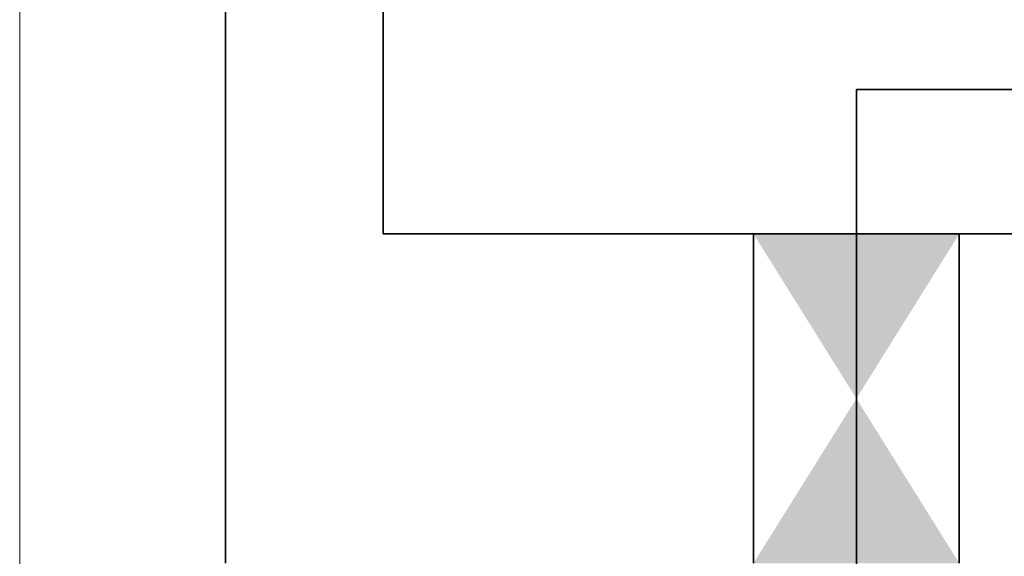
# Model space of a CAD drawing. Extents: x -460153 to -332173, y 422086 to 440608.
# Drawn here: x -459282 to -459276, y 422435 to 422438 of the extents above; entities that cross this region are included whole.
import ezdxf
from ezdxf.lldxf.tags import DXFTag

# ---------------------------------------------------------------- set-up
doc = ezdxf.new("R2010")
doc.units = 0
doc.header["$LTSCALE"] = 50
doc.linetypes.add('XREF-ARC_100_EG_V7_AF$0$AUSGEZOGEN', pattern=[0])
doc.layers.get('0').update_dxf_attribs({"lineweight": 35})
for name, color, linetype, lineweight, true_color in [('2D-NovaObj-44_EK_XS_ZA ( VM_Durchbrüche )', 7, 'Continuous', 35, 0xff6666), ('44_EK_XS_ZA ( VM_Durchbrüche )', 7, 'Continuous', 35, 0xff6666), ('44_EL_ES_ZA ( VM_Sibe )', 3, 'Continuous', 35, 0x00ff00), ('XREF-ARC_100_EG_V7_AF$0$Raum', 7, 'XREF-ARC_100_EG_V7_AF$0$PUNKT2_S9', 25, 0x990000)]:
    doc.layers.add(name, color=color, linetype=linetype, lineweight=lineweight, true_color=true_color)
for name, color, linetype, lineweight in [('XREF-ARC_100_EG_V7_AF$0$Bestand nicht tragend', 7, 'XREF-ARC_100_EG_V7_AF$0$AUSGEZOGEN', 35), ('XREF-ARC_100_EG_V7_AF$0$Deckenspiegel', 7, 'XREF-ARC_100_EG_V7_AF$0$AUSGEZOGEN', 13), ('XREF-ARC_100_EG_V7_AF$0$Möblierung 3D', 7, 'XREF-ARC_100_EG_V7_AF$0$AUSGEZOGEN', 25)]:
    doc.layers.add(name, color=color, linetype=linetype, lineweight=lineweight)
tags = doc.linetypes.add('XREF-ARC_100_EG_V7_AF$0$PUNKT2_S9', pattern=[0.05, 0, -0.05]).pattern_tags.tags
tags[6:7] = [DXFTag(74, 4), DXFTag(75, 0), DXFTag(340, '0'), DXFTag(46, 1.0), DXFTag(50, 0.0), DXFTag(44, 0.0), DXFTag(45, 0.0)]
tags[4:5] = [DXFTag(74, 4), DXFTag(75, 0), DXFTag(340, '0'), DXFTag(46, 1.0), DXFTag(50, 0.0), DXFTag(44, 0.0), DXFTag(45, 0.0)]

# ---------------------------------------------------------------- blocks, each defined once
blk = doc.blocks.new('Wanddurchbruch_A0CN09W62Q', base_point=(-442869.67, 434499.86))
at = {"layer": '2D-NovaObj-44_EK_XS_ZA ( VM_Durchbrüche )', "ltscale": 0.35}
for p, q in [((-442869.67, 434739.86), (-442869.67, 434499.86)), ((-442719.67, 434739.86), (-442719.67, 434499.86))]:
    blk.add_line(p, q, dxfattribs=at)
for points in [[(-442869.67, 434739.86), (-442719.67, 434739.86), (-442869.67, 434739.86), (-442794.67, 434619.86)], [(-442719.67, 434499.86), (-442869.67, 434499.86), (-442719.67, 434499.86), (-442794.67, 434619.86)]]:
    blk.add_solid(points, dxfattribs=at)
blk = doc.blocks.new('XREF-ARC_100_EG_V7_AF')
at = {"layer": 'XREF-ARC_100_EG_V7_AF$0$Bestand nicht tragend', "color": 8, "true_color": 0x808080}
for p, q in [((-443254.78, 435589.86), (-443254.78, 434739.86)), ((-443139.78, 434739.86), (-443139.78, 435589.86)), ((-443254.78, 434739.86), (-443254.78, 434499.86)), ((-442754.78, 434739.86), (-443139.78, 434739.86)), ((-437439.78, 434739.86), (-442754.78, 434739.86))]:
    blk.add_line(p, q, dxfattribs=at)
at = {"layer": 'XREF-ARC_100_EG_V7_AF$0$Deckenspiegel', "color": 8, "linetype": 'XREF-ARC_100_EG_V7_AF$0$AUSGEZOGEN', "lineweight": 18, "true_color": 0x808080}
blk.add_line((-443404.78, 423264.86), (-443404.78, 442599.86), dxfattribs=at)
at = {"layer": 'XREF-ARC_100_EG_V7_AF$0$Möblierung 3D', "color": 8, "true_color": 0x808080}
blk.add_line((-443139.78, 434739.86), (-443139.78, 435589.86), dxfattribs=at)
at = {"layer": 'XREF-ARC_100_EG_V7_AF$0$Raum', "color": 8, "true_color": 0x808080}
for p, q in [((-443254.78, 434499.86), (-443254.78, 435704.86)), ((-443139.78, 435589.86), (-443139.78, 434739.86)), ((-443139.78, 434739.86), (-434754.78, 434739.86))]:
    blk.add_line(p, q, dxfattribs=at)

msp = doc.modelspace()

# ---------------------------------------------------------------- linework, layer by layer
at = {"layer": '44_EL_ES_ZA ( VM_Sibe )', "ltscale": 0.35}
for p, q in [((-459276.3222, 422437.5891), (-459277.2707, 422437.5891)), ((-459277.2707, 422437.5891), (-459277.2707, 422434.2055))]:
    msp.add_line(p, q, dxfattribs=at)

# ---------------------------------------------------------------- block references
at = {"color": 8, "lineweight": 25, "ltscale": 0.25, "true_color": 0x808080, "xscale": 0.007507200000000002, "yscale": 0.007507200000000002, "zscale": 0.007507200000000002}
msp.add_blockref('XREF-ARC_100_EG_V7_AF', (-455953.1226, 419173.1191), dxfattribs=at)
at = {"layer": '44_EK_XS_ZA ( VM_Durchbrüche )', "ltscale": 0.35, "xscale": 0.007507200000000002, "yscale": 0.007507200000000002, "zscale": 0.007507200000000002}
msp.add_blockref('Wanddurchbruch_A0CN09W62Q', (-459277.8337, 422434.9964), dxfattribs=at)

doc.saveas('drawing.dxf')
